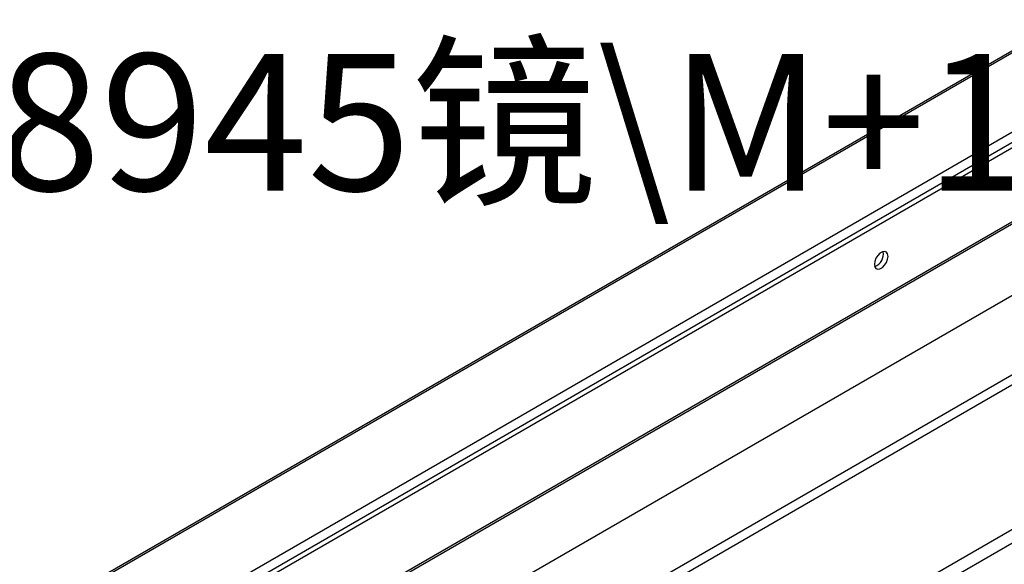
# Paper-space layout 'Metal -Left Leg' of a CAD drawing. Units: millimetres. Extents: x 0 to 420, y 0 to 297.
# Drawn here: x 282 to 313, y 238 to 255 of the extents above; entities that cross this region are included whole.
import ezdxf

# ---------------------------------------------------------------- set-up
doc = ezdxf.new("R2010")
doc.units = ezdxf.units.MM
doc.layers.add('10', color=7, linetype='Continuous')
doc.styles.add('SLDTEXTSTYLE0', font='TXT', dxfattribs={"width": 0.7, "bigfont": 'bigfont'})

# ---------------------------------------------------------------- blocks, each defined once
blk = doc.blocks.new('SW_NOTE_23')
at = {"layer": '10', "color": 0, "insert": (0, -1.687), "char_height": 4.23333, "attachment_point": 1, "style": 'SLDTEXTSTYLE0'}
blk.add_mtext('\\M+18DB6\\M+18945镜\\M+1919C对\\M+18FCC', dxfattribs=at)

psp = doc.layouts.new('Metal -Left Leg')

# ---------------------------------------------------------------- linework, layer by layer
at = {"color": 8, "linetype": 'Continuous', "lineweight": 25}
for p, q in [((320.355356, 257.740858), (262.64331, 224.424402)), ((262.643308, 221.975179), (322.476675, 256.516247)), ((322.618094, 256.10799), (262.643306, 221.485282)), ((262.643306, 219.198968), (322.618094, 253.821676)), ((262.643308, 214.463003), (322.476675, 249.004071)), ((322.618094, 248.759122), (262.643306, 214.136414)), ((322.053771, 243.534139), (264.635339, 210.387184))]:
    psp.add_line(p, q, dxfattribs=at)
at = {"color": 7, "linetype": 'Continuous', "lineweight": 25}
for p, q in [((320.255367, 257.750757), (262.643312, 224.492026)), ((322.618094, 256.271298), (262.643306, 221.64859)), ((262.643314, 219.131311), (322.576672, 253.730103)), ((320.355356, 250.228682), (262.64331, 216.912226)), ((321.321769, 243.534141), (264.635337, 210.80976))]:
    psp.add_line(p, q, dxfattribs=at)
at = {"color": 7, "linetype": 'Continuous', "lineweight": 25, "flags": 128}
psp.add_lwpolyline([(309.395197, 247.331417), (309.382403, 247.407813), (309.345567, 247.460224), (309.28913, 247.482329), (309.219901, 247.471461), (309.146228, 247.428931), (309.076999, 247.359869), (309.020562, 247.272603), (308.983726, 247.177662), (308.970932, 247.086494), (308.983726, 247.010097), (309.020562, 246.957686), (309.076999, 246.935581), (309.146228, 246.946449), (309.219901, 246.98898), (309.28913, 247.058042), (309.345567, 247.145308), (309.382403, 247.240249), (309.395197, 247.331417)], dxfattribs=at)
at = {"color": 7, "linetype": 'Continuous', "lineweight": 25}
psp.add_arc((308.84867, 247.401998), 0.403367, 289.0123692, 10.9929004, dxfattribs=at)

# ---------------------------------------------------------------- block references
at = {"layer": '10'}
psp.add_blockref('SW_NOTE_23', (240.882001, 255.291698), dxfattribs=at)

doc.saveas('drawing.dxf')
